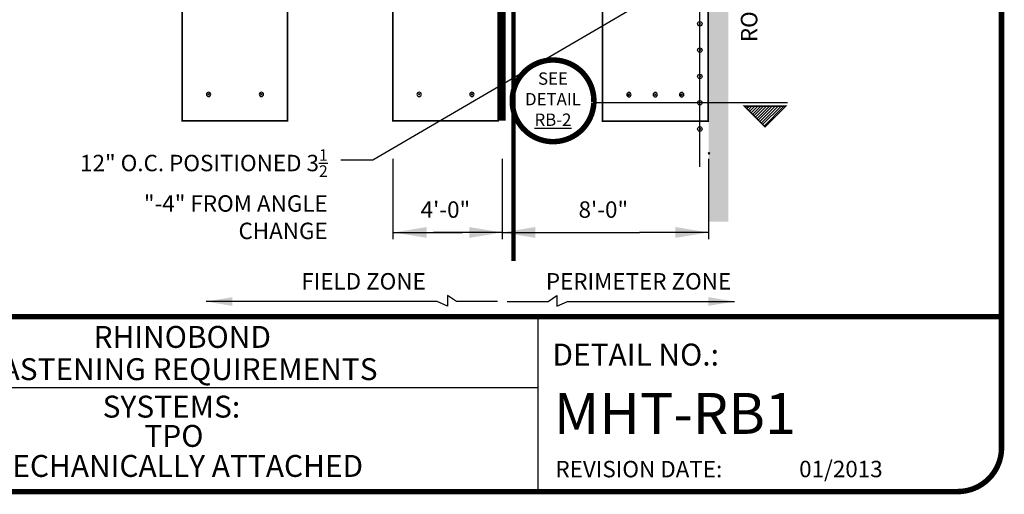
# Model space of a CAD drawing. Units: inches. Extents: x 459 to 1121, y 241 to 517.
# Drawn here: x 464 to 470, y 509 to 512 of the extents above; entities that cross this region are included whole.
import ezdxf
from ezdxf.enums import TextEntityAlignment as Align

# ---------------------------------------------------------------- set-up
doc = ezdxf.new("R2010")
doc.units = ezdxf.units.IN
doc.header["$MEASUREMENT"] = 0
for name, pattern in [('DASHDOT', [1, 0.5, -0.25, 0, -0.25]), ('DOT', [0.25, 0, -0.25]), ('HIDDEN', [0.375, 0.25, -0.125])]:
    doc.linetypes.add(name, pattern=pattern)
for name, color, linetype in [('CENTERLINE', 250, 'DASHDOT'), ('DIMENSION LINE 2', 250, 'Continuous'), ('FIELDBOARD', 7, 'Continuous'), ('NOTES', 7, 'Continuous'), ('PRESSUREPLATE', 1, 'Continuous'), ('TEXT-DATE', 7, 'Continuous'), ('TEXT-DETAILNAME', 7, 'Continuous'), ('TEXT-DETAILNO', 7, 'Continuous'), ('TEXT-SYSTEMS', 7, 'Continuous')]:
    doc.layers.add(name, color=color, linetype=linetype)
doc.styles.add('MHLRG', font='ARIALBD.TTF', dxfattribs={"height": 0.25})
doc.styles.add('MHSML', font='ARIALBD.TTF', dxfattribs={"height": 0.125})
doc.styles.add('ROMSFULL', font='romans.shx', dxfattribs={"height": 0.09375})
doc.dimstyles.new('ROMSFULL', dxfattribs={"dimtxt": 0.09375, "dimasz": 0.1875, "dimexe": 0.1875, "dimexo": 0.0625, "dimgap": 0.09, "dimtad": 0, "dimtih": 1, "dimtoh": 1, "dimdec": 5, "dimzin": 0, "dimdsep": 46, "dimlunit": 4, "dimtxsty": 'ROMSFULL', "dimcen": 0.09, "dimadec": 0, "dimazin": 0, "dimtfac": 1, "dimtdec": 5, "dimtofl": 0, "dimtmove": 0, "dimatfit": 3, "dimfxl": 1, "dimtolj": 1, "dimtzin": 0, "dimarcsym": 0})

# ---------------------------------------------------------------- blocks, each defined once
blk = doc.blocks.new('MHT-titl-block')
for p, q in [((8.122840905877098, 1.362028646292783), (8.122840905877098, 0.3748704126678384)), ((8.122840905877098, 0.9568114126678384), (3.817629520760192, 0.9568114126678386))]:
    blk.add_line(p, q)
at = {"const_width": 0.03125}
blk.add_lwpolyline([(0.6145045207601925, 0.3643704126678387), (10.51596244729048, 0.3643704126678395, 0.414213562373095), (10.76596244729048, 0.6143704126678395), (10.76596244729048, 7.984048142311099, 0.414213562373095), (10.51596244729048, 8.2340481423111), (0.6145045207601925, 8.2340481423111, 0.414213562373095), (0.3645045207601925, 7.984048142311099), (0.3645045207601925, 0.6143704126678387, 0.414213562373095)], format="xyb", close=True, dxfattribs=at)
blk.add_lwpolyline([(10.76596244729048, 1.362028646292783), (0.3660045325886357, 1.362028646292783)], dxfattribs=at)
at = {"insert": (8.223466428156318, 0.5394485474958017), "char_height": 0.09375, "width": 1.277068853323712, "attachment_point": 1, "style": 'ROMSFULL'}
blk.add_mtext('REVISION DATE:', dxfattribs=at)
at = {"layer": 'TEXT-DATE', "style": 'ROMSFULL'}
blk.add_attdef('REVISEDDATE', text='', height=0.09375, dxfattribs=at).set_placement((9.850326763697385, 0.4462090654660891), align=Align.CENTER)
at = {"layer": 'TEXT-DETAILNAME', "style": 'MHSML'}
for tag, p in [('DETAILNAME1', (6.115626159614393, 1.184005343665733)), ('DETAILNAME2', (6.091076391812006, 1.000053199699138))]:
    blk.add_attdef(tag, text='', height=0.125, dxfattribs=at).set_placement(p, align=Align.CENTER)
at = {"layer": 'TEXT-DETAILNO', "style": 'MHSML'}
blk.add_text('DETAIL NO.:', height=0.125, dxfattribs=at).set_placement((8.206065004184948, 1.083120412667838))
at = {"layer": 'TEXT-DETAILNO', "style": 'MHLRG'}
blk.add_attdef('DETAILNO', (8.214473862188852, 0.6934663074218166), '', height=0.2334, dxfattribs=at)
at = {"layer": 'TEXT-SYSTEMS', "style": 'MHSML'}
blk.add_text('SYSTEMS:', height=0.125, dxfattribs=at).set_placement((6.034699529038924, 0.7862454126678387), align=Align.CENTER)
for tag, p in [('SYSTEMS1', (6.049043373873083, 0.6194212997612851)), ('SYSTEMS2', (6.058237296476779, 0.4481967964666911))]:
    blk.add_attdef(tag, text='', height=0.125, dxfattribs=at).set_placement(p, align=Align.CENTER)
blk = doc.blocks.new('FASTENER')
at = {"layer": 'DIMENSION LINE 2'}
for p, q in [((0.3535533905933335, -0.3535533905932766), (-0.3535533905933335, 0.3535533905932766)), ((-0.3535533905933335, -0.3535533905932766), (0.3535533905933335, 0.3535533905932766))]:
    blk.add_line(p, q, dxfattribs=at)
at = {"layer": 'PRESSUREPLATE'}
blk.add_circle((0, 0), 1, dxfattribs=at)

msp = doc.modelspace()

# ---------------------------------------------------------------- hatches: boundary and pattern name
at = {"linetype": 'ByBlock'}
msp.add_hatch(color=256, dxfattribs=at).paths.add_polyline_path([(467.964829607778, 511.0303545951018), (468.0773296077779, 511.0303545951018), (468.0773296077779, 517.1215284612201), (464.1697675331436, 517.1215284612201), (464.1697675331436, 517.0090284612202), (467.964829607778, 517.0090284612202), (467.964829607778, 511.1512118472108)])
h = msp.add_hatch(dxfattribs=at)
h.set_pattern_fill('ANSI31', color=256, scale=0.09375)
h.set_pattern_definition([(45, (458.5652791400518, 505.2410668151251), (-0.008286407592029853, 0.008286407592029855), [])])
h.paths.add_polyline_path([(468.1680417636655, 511.6891210322068), (468.4050287312654, 511.6891210322068), (468.2865352474655, 511.5706275484069)])

# ---------------------------------------------------------------- linework, layer by layer
at = {"color": 7, "linetype": 'ByBlock'}
for p, q in [((466.1648296077779, 511.3893872224824), (466.1648296077779, 510.9314653835273)), ((466.7888747691233, 511.3893872224824), (466.7888747691233, 510.9314653835273)), ((467.964829607778, 511.3893872224824), (467.964829607778, 510.9314653835273)), ((466.5272712681535, 510.574996266596), (466.4775110820964, 510.6103502897188)), ((466.4775110820964, 510.6103502897188), (466.4775110820964, 510.5493646516014)), ((467.0504782700931, 510.574996266596), (467.1002384561502, 510.6103502897188)), ((467.1002384561502, 510.6103502897188), (467.1002384561502, 510.5493646516014)), ((466.4170879877278, 510.574996266596), (465.1006457007437, 510.574996266596)), ((466.4775110820964, 510.5493646516014), (466.4170879877278, 510.574996266596)), ((466.7607851986415, 510.574996266596), (466.5272712681535, 510.574996266596)), ((466.8169643396051, 510.574996266596), (467.0504782700931, 510.574996266596)), ((467.1002384561502, 510.5493646516014), (467.1606615505189, 510.574996266596)), ((467.1606615505189, 510.574996266596), (468.1126099308881, 510.574996266596))]:
    msp.add_line(p, q, dxfattribs=at)
for p, q in [((467.9717561156247, 511.4249008628245), (467.9629172808598, 511.4160620280597)), ((467.9629172808598, 511.4249008628245), (467.9717561156247, 511.4160620280597)), ((467.9717561156247, 511.4249008628245), (467.9629172808598, 511.4160620280597)), ((467.9629172808598, 511.4249008628245), (467.9717561156247, 511.4160620280597))]:
    msp.add_line(p, q)
at = {"color": 7, "linetype": 'ByBlock', "const_width": 0.0007812499999999999}
msp.add_lwpolyline([(467.964829607778, 511.0303545951018), (468.0773296077779, 511.0303545951018), (468.0773296077779, 517.1215284612201), (464.1697675331436, 517.1215284612201), (464.1697675331436, 517.0090284612202), (467.964829607778, 517.0090284612202), (467.964829607778, 511.1512118472108)], close=True, dxfattribs=at)
at = {"color": 1, "linetype": 'HIDDEN', "const_width": 0.0234375}
msp.add_lwpolyline([(466.8525699330707, 510.8064615432265), (466.8525699330707, 515.2245448035275), (466.8525699330707, 515.8911484310312), (466.1679546077705, 515.8911484310312), (462.420660551576, 515.8911484310312)], dxfattribs=at)
at = {"color": 7, "linetype": 'ByBlock', "const_width": 0.0375}
msp.add_lwpolyline([(464.3888747691233, 515.8061199976639), (464.9888747691234, 515.8061199976639), (464.9888747691234, 515.2061199976638), (465.5888747691234, 515.2061199976638), (465.5888747691234, 515.8061199976639), (466.1888747691234, 515.8061199976639), (466.1888747691234, 515.2061199976638), (466.7888747691233, 515.2061199976638), (466.7888747691233, 511.6061199976638)], dxfattribs=at)
at = {"linetype": 'ByBlock', "const_width": 0.03125}
msp.add_lwpolyline([(467.3109703875725, 511.7107914673705, 247.5303292118203), (467.3107971438646, 511.707033167847, 247.5303292118203)], format="xyb", dxfattribs=at)
at = {"linetype": 'ByBlock', "const_width": 0.0078125}
msp.add_lwpolyline([(467.3064868032478, 511.7087953359079), (468.4156747515266, 511.7087953359079)], dxfattribs=at)
msp.add_lwpolyline([(468.1680417636655, 511.6891210322068), (468.4050287312654, 511.6891210322068), (468.2865352474655, 511.5706275484069)], close=True, dxfattribs=at)
at = {"color": 7, "linetype": 'ByBlock'}
for points in [[(465.2506457007437, 510.5999962665958), (465.2506457007437, 510.5499962665959), (465.1006457007437, 510.574996266596)], [(467.9626099308881, 510.5999962665958), (467.9626099308881, 510.5499962665959), (468.1126099308881, 510.574996266596)]]:
    msp.add_solid(points, dxfattribs=at)
at = {"layer": 'CENTERLINE', "linetype": 'ByBlock'}
msp.add_line((467.914829607778, 511.3436685277458), (467.914829607778, 516.9590284612202), dxfattribs=at)
at = {"layer": 'CENTERLINE', "linetype": 'DOT', "ltscale": 3}
msp.add_line((467.914829607778, 511.3436685277458), (467.914829607778, 516.9590284612202), dxfattribs=at)
at = {"layer": 'DIMENSION LINE 2'}
for p, q in [((467.5129990251805, 511.7571978786231), (467.5041601904157, 511.7483590438582)), ((467.5129990251805, 511.7483590438582), (467.5041601904157, 511.7571978786231)), ((467.5145615251739, 511.7587603786204), (467.5057226904091, 511.7499215438555)), ((467.5145615251739, 511.7499215438555), (467.5057226904091, 511.7587603786204)), ((467.8129990251796, 511.7571978786231), (467.8041601904148, 511.7483590438582)), ((467.8129990251796, 511.7483590438582), (467.8041601904148, 511.7571978786231)), ((467.814561525173, 511.7587603786204), (467.8057226904082, 511.7499215438555)), ((467.814561525173, 511.7499215438555), (467.8057226904082, 511.7587603786204))]:
    msp.add_line(p, q, dxfattribs=at)
at = {"layer": 'FIELDBOARD', "linetype": 'ByBlock'}
for points, const_width in [([(464.9648296077798, 511.6061199976773), (464.9648296077798, 512.8061199976735), (465.5648296077779, 512.8061199976735), (465.5648296077779, 511.6061199976773)], 0.009374999999970157), ([(466.164829607776, 511.6061199976773), (466.164829607776, 512.8061199976735), (466.7648296077741, 512.8061199976735), (466.7648296077741, 511.6061199976773)], 0.009374999999970157), ([(467.3601421077881, 511.6043409612403), (467.3601421077881, 512.8074659612308), (467.9617046077835, 512.8074659612308), (467.9617046077835, 511.6043409612403)], 0.009399414062426743)]:
    msp.add_lwpolyline(points, close=True, dxfattribs=dict(at, const_width=const_width))
at = {"layer": 'PRESSUREPLATE'}
for p, q in [((467.9192490251605, 512.1634478786025), (467.9104101903956, 512.1546090438378)), ((467.9104101903956, 512.1634478786025), (467.9192490251605, 512.1546090438378)), ((467.9192490251605, 512.1634478786025), (467.9104101903956, 512.1546090438378)), ((467.9104101903956, 512.1634478786025), (467.9192490251605, 512.1546090438378)), ((467.9192490251605, 512.0134478786025), (467.9104101903956, 512.0046090438378)), ((467.9104101903956, 512.0134478786025), (467.9192490251605, 512.0046090438378)), ((467.9192490251605, 512.0134478786025), (467.9104101903956, 512.0046090438378)), ((467.9104101903956, 512.0134478786025), (467.9192490251605, 512.0046090438378)), ((467.9192490251605, 511.8634478786025), (467.9104101903956, 511.8546090438378)), ((467.9104101903956, 511.8634478786025), (467.9192490251605, 511.8546090438378)), ((467.9192490251605, 511.8634478786025), (467.9104101903956, 511.8546090438378)), ((467.9104101903956, 511.8634478786025), (467.9192490251605, 511.8546090438378)), ((467.9192490251605, 511.5634478786026), (467.9104101903956, 511.5546090438378)), ((467.9104101903956, 511.5634478786026), (467.9192490251605, 511.5546090438378))]:
    msp.add_line(p, q, dxfattribs=at)
for centre in [(467.914829607778, 512.1590284612203), (467.914829607778, 512.1590284612203), (467.914829607778, 512.0090284612203), (467.914829607778, 512.0090284612203), (467.914829607778, 511.8590284612202), (467.914829607778, 511.8590284612202), (467.914829607778, 511.7090284612203), (467.914829607778, 511.7090284612203), (467.914829607778, 511.5590284612203)]:
    msp.add_circle(centre, 0.0125, dxfattribs=at)

# ---------------------------------------------------------------- block references
at = {"linetype": 'ByBlock'}
msp.add_blockref('MHT-titl-block', (458.868563269627, 509.1267630808979), dxfattribs=at).add_auto_attribs({'REVISEDDATE': '01/2013', 'DETAILNAME1': 'RHINOBOND ', 'DETAILNAME2': 'FASTENING REQUIREMENTS', 'SYSTEMS1': 'TPO', 'SYSTEMS2': 'MECHANICALLY ATTACHED', 'DETAILNO': 'MHT-RB1'})
at = {"layer": 'CENTERLINE', "linetype": 'ByBlock', "rotation": 90}
for p, xscale, yscale, zscale in [((465.115220232773, 511.7565106226705), -0.01253255208276016, 0.01253255208281701, 0.01253255208276691), ((465.4160014827594, 511.7565106226705), -0.01253255208276016, 0.01253255208281701, 0.01253255208276691), ((466.3152202327691, 511.7565106226705), -0.01253255208276016, 0.01253255208281701, 0.01253255208276691), ((466.6160014827556, 511.7565106226705), -0.01253255208276016, 0.01253255208281701, 0.01253255208276691), ((467.510532732787, 511.754731586239), -0.01253255208322912, 0.01253255208325754, 0.01253255208323566), ((467.6609233577859, 511.754731586239), -0.01253255208322912, 0.01253255208325754, 0.01253255208323566), ((467.8113139827846, 511.754731586239), -0.01253255208322912, 0.01253255208325754, 0.01253255208323566)]:
    msp.add_blockref('FASTENER', p, dxfattribs=dict(at, xscale=xscale, yscale=yscale, zscale=zscale))

# ---------------------------------------------------------------- texts
at = {"insert": (468.1488327912588, 512.0542443922182), "char_height": 0.09375, "width": 2.744365689982781, "attachment_point": 1, "rotation": 89.99999999999999, "style": 'ROMSFULL'}
msp.add_mtext('\\A1;ROOF EDGE OR PARAPET WALL', dxfattribs=at)
at = {"insert": (465.7940016003391, 511.4436087254885), "char_height": 0.09375, "width": 1.577443135243844, "attachment_point": 3, "style": 'ROMSFULL'}
msp.add_mtext('\\A1;12" O.C. POSITIONED 3{\\H0.7x;\\S1/2;}"-4" FROM ANGLE CHANGE', dxfattribs=at)
at = {"color": 7, "linetype": 'ByBlock', "char_height": 0.09375, "attachment_point": 5, "style": 'ROMSFULL'}
for s, insert in [('\\A1;4\'-0"', (466.464829607778, 511.099424965017)), ('\\A1;8\'-0"', (467.3648296077778, 511.099424965017)), ('\\A1;FIELD ZONE', (465.9980796960225, 510.6903682911344)), ('\\A1;PERIMETER ZONE', (467.5654121720253, 510.6903682911344))]:
    msp.add_mtext(s, dxfattribs=dict(at, insert=insert))
at = {"layer": 'NOTES', "insert": (467.0778165304357, 511.7292717842352), "char_height": 0.0703125, "width": 0.1709625801623886, "attachment_point": 5, "style": 'ROMSFULL'}
msp.add_mtext('\\A1;SEE DETAIL {\\L\\C1;RB-2}', dxfattribs=at)

# ---------------------------------------------------------------- leaders
at = {"linetype": 'ByBlock'}
for points in [[(467.914829607778, 512.4715284612205), (466.0513304410939, 511.3803639401876), (465.8690820881803, 511.3803639401876)], [(466.1699607837754, 510.9689653835272), (466.5614914024335, 510.9689653835272)], [(466.7888747691233, 510.9689653835272), (466.3973441504652, 510.9689653835272)], [(466.7888747691233, 510.9689653835272), (467.571660434122, 510.9689653835272)], [(467.9631910527801, 510.9689653835272), (467.571660434122, 510.9689653835272)]]:
    msp.add_leader(points, dimstyle='ROMSFULL', override={"dimgap": 0.09, "dimtad": 0}, dxfattribs=at)

doc.saveas('drawing.dxf')
